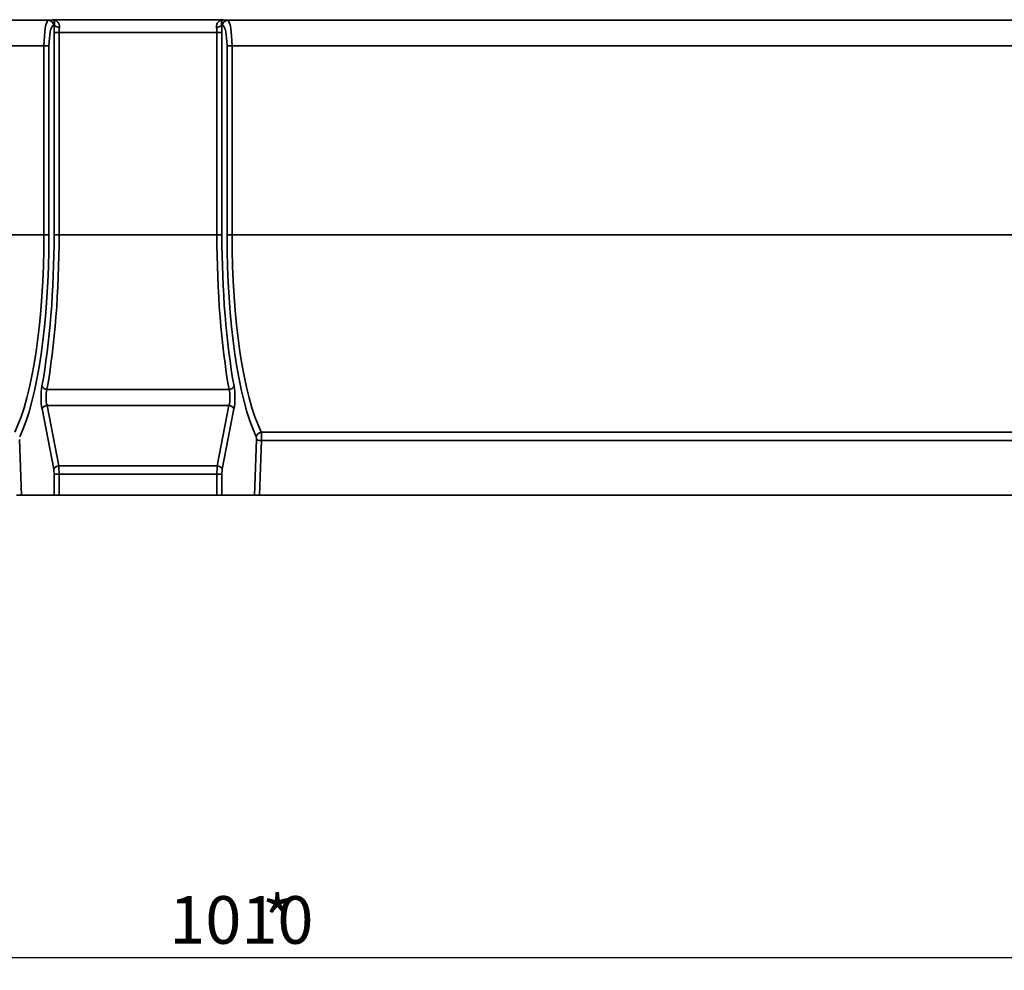
# Model space of a CAD drawing. Units: millimetres. Extents: x -30 to 536, y -3 to 370.
# Drawn here: x 140 to 217, y 167 to 241 of the extents above; entities that cross this region are included whole.
import ezdxf

# ---------------------------------------------------------------- set-up
doc = ezdxf.new("R2010")
doc.units = ezdxf.units.MM
doc.layers.add('FORMAT', color=7, linetype='Continuous')
doc.styles.add('SLDTEXTSTYLE1', font='TXT', dxfattribs={"width": 0.7})
doc.dimstyles.new('SLDDIMSTYLE0', dxfattribs={"dimtxt": 3.393075, "dimasz": 3.393075, "dimexe": 0, "dimexo": 0.0625, "dimgap": 0.848269, "dimtad": 2, "dimdec": 1, "dimlfac": 5, "dimrnd": 1e-09, "dimzin": 12, "dimdsep": 46, "dimtxsty": 'SLDTEXTSTYLE1', "dimsah": 1, "dimcen": 0.09, "dimadec": 0, "dimazin": 3, "dimtfac": 1, "dimtdec": 1, "dimtofl": 0, "dimtmove": 0, "dimatfit": 3, "dimfxl": 0, "dimfrac": 2, "dimtolj": 1, "dimtzin": 12, "dimarcsym": 0})

# ---------------------------------------------------------------- blocks, each defined once
blk = doc.blocks.new('_D_2')
at = {"layer": 'FORMAT'}
for p, q in [((249.373, 223.527), (249.373, 166.797)), ((47.373, 205.529), (47.373, 166.797)), ((47.373, 167.797), (249.373, 167.797))]:
    blk.add_line(p, q, dxfattribs=at)
for points in [[(47.373, 167.797), (50.766, 167.275), (50.766, 168.319)], [(249.373, 167.797), (245.98, 168.319), (245.98, 167.275)]]:
    blk.add_solid(points, dxfattribs=at)
at = {"layer": 'FORMAT', "attachment_point": 1, "style": 'SLDTEXTSTYLE1'}
for s, insert, char_height in [('1010', (151.809, 172.572), 3.7042), ('*', (159.039, 172.572), 3.704)]:
    blk.add_mtext(s, dxfattribs=dict(at, insert=insert, char_height=char_height))

msp = doc.modelspace()

# ---------------------------------------------------------------- linework, layer by layer
at = {"color": 7, "linetype": 'Continuous', "lineweight": 35}
for p, q in [((76.334416, 240.764743), (142.411063, 240.764743)), ((142.411063, 240.764743), (142.728483, 240.812755)), ((142.728483, 240.812755), (156.016996, 240.812755)), ((156.016996, 240.812755), (156.334416, 240.764743)), ((156.334416, 240.764743), (222.411063, 240.764743)), ((142.86857, 240.375236), (142.800811, 240.364986)), ((155.944668, 240.364986), (155.876909, 240.375236)), ((143.231145, 239.813364), (142.841397, 239.813364)), ((142.841397, 224.057339), (142.841397, 239.813364)), ((155.514333, 239.813364), (143.231145, 239.813364)), ((143.231145, 239.813364), (143.231145, 224.057339)), ((155.904081, 239.813364), (155.514333, 239.813364)), ((155.514333, 224.057339), (155.514333, 239.813364)), ((155.904081, 239.813364), (155.904081, 224.057339)), ((142.054565, 238.765961), (76.690914, 238.765961)), ((142.054565, 238.765961), (142.444313, 238.765961)), ((142.054565, 224.057339), (142.054565, 238.765961)), ((142.444313, 238.765961), (142.444313, 224.057339)), ((156.301166, 224.057339), (156.301166, 238.765961)), ((156.301166, 238.765961), (156.690914, 238.765961)), ((222.054565, 238.765961), (156.690914, 238.765961)), ((156.690914, 238.765961), (156.690914, 224.057339)), ((76.690914, 224.057339), (142.054565, 224.057339)), ((142.054565, 224.057339), (142.444313, 224.057339)), ((143.231145, 224.057339), (142.841397, 224.057339)), ((143.231145, 224.057339), (155.514333, 224.057339)), ((155.904081, 224.057339), (155.514333, 224.057339)), ((156.301166, 224.057339), (156.690914, 224.057339)), ((156.690914, 224.057339), (222.054565, 224.057339)), ((142.285311, 212.023797), (156.460167, 212.023797)), ((142.291237, 210.760723), (143.198738, 206.076156)), ((156.454242, 210.760723), (142.291237, 210.760723)), ((155.546741, 206.076156), (156.454242, 210.760723)), ((142.808989, 205.819041), (141.901488, 210.503608)), ((156.84399, 210.503608), (155.936489, 205.819041)), ((158.970974, 208.690747), (219.774504, 208.690747)), ((140.138836, 208.115574), (140.314624, 203.797339)), ((158.430855, 203.797339), (158.606643, 208.115574)), ((158.996391, 208.046115), (158.82343, 203.797339)), ((219.749088, 208.046115), (158.996391, 208.046115)), ((143.231145, 205.433368), (142.841397, 205.433368)), ((142.841397, 203.797339), (142.841397, 205.433368)), ((143.198738, 206.076156), (155.546741, 206.076156)), ((155.514333, 205.433368), (143.231145, 205.433368)), ((143.231145, 205.433368), (143.231145, 203.797339)), ((155.514333, 203.797339), (155.514333, 205.433368)), ((155.904081, 205.433368), (155.514333, 205.433368)), ((155.904081, 205.433368), (155.904081, 203.797339)), ((140.314624, 203.797339), (139.922049, 203.797339)), ((140.314624, 203.797339), (142.841397, 203.797339)), ((143.231145, 203.797339), (142.841397, 203.797339)), ((143.231145, 203.797339), (155.514333, 203.797339)), ((155.904081, 203.797339), (155.514333, 203.797339)), ((158.430855, 203.797339), (155.904081, 203.797339)), ((158.82343, 203.797339), (158.430855, 203.797339)), ((219.922049, 203.797339), (158.82343, 203.797339))]:
    msp.add_line(p, q, dxfattribs=at)
for centre, radius, start, end in [((142.402295, 240.366322), 0.398517, 359.80802127, 88.73941445), ((156.343183, 240.366322), 0.398517, 91.26058555, 180.19197873), ((143.243613, 240.732385), 0.517893, 223.60008591, 271.62704575), ((155.501866, 240.732385), 0.517893, 268.37295425, 316.39991409), ((142.293416, 212.466701), 0.442979, 206.08654796, 268.9516501), ((156.452062, 212.466701), 0.442979, 271.0483499, 333.91345204), ((142.301815, 210.32073), 0.440121, 91.37732211, 155.44799638), ((156.443663, 210.32073), 0.440121, 24.55200362, 88.62267789), ((159.001607, 208.266659), 0.425193, 94.13135073, 171.37116448), ((158.965893, 209.003188), 0.957559, 247.9649941, 271.82515349), ((143.209316, 205.636162), 0.440121, 91.37732211, 155.44799638), ((155.536162, 205.636162), 0.440121, 24.55200362, 88.62267789)]:
    msp.add_arc(centre, radius, start, end, dxfattribs=at)
for centre, major_axis, ratio, start_param, end_param in [((142.423954, 238.765961), (0, 2), 0.184694553, 0.034906585, 1.570796327), ((156.321525, 238.765961), (0, 2), 0.184694553, 4.71238898, 6.248278722), ((142.813702, 238.765961), (0, 1.6), 0.230868191, 0.034906585, 1.570796327), ((143.164613, 239.813364), (0, 1.4), 0.230868191, 1.157820781, 1.570796327), ((143.554361, 239.813364), (0, 1), 0.323215468, 1.157820781, 1.570796327), ((155.191118, 239.813364), (0, 1), 0.323215468, 4.71238898, 5.125364526), ((155.580866, 239.813364), (0, 1.4), 0.230868191, 4.71238898, 5.125364526), ((155.931777, 238.765961), (0, 1.6), 0.230868191, 4.71238898, 6.248278722), ((138.023606, 224.057339), (0, 17.06), 0.236281279, 3.590923209, 4.71238898), ((138.413354, 224.057339), (0, 17.46), 0.230868191, 3.590923209, 4.71238898), ((138.454902, 224.057339), (0, 19), 0.230868191, 4.043282131, 4.71238898), ((138.84465, 224.057339), (0, 19.4), 0.226108022, 4.043282131, 4.71238898), ((159.900829, 224.057339), (0, 19.4), 0.226108022, 1.570796327, 2.239903177), ((160.290577, 224.057339), (0, 19), 0.230868191, 1.570796327, 2.239903177), ((160.332124, 224.057339), (0, 17.46), 0.230868191, 1.570796327, 2.692262098), ((160.721872, 224.057339), (0, 17.06), 0.236281279, 1.570796327, 2.692262098), ((142.149086, 211.403511), (0, 1.4), 0.230868191, 0.901689477, 2.268928028), ((142.538834, 211.403511), (0, 1), 0.323215468, 0.901689477, 2.268928028), ((156.206645, 211.403511), (0, 1), 0.323215468, 4.01425728, 5.38149583), ((156.596393, 211.403511), (0, 1.4), 0.230868191, 4.01425728, 5.38149583), ((158.950918, 208.150304), (0, 0.6), 0.076956064, 4.537856055, 5.833854751), ((158.56117, 208.150304), (0, 0.2), 0.230868191, 4.537856055, 5.833854751), ((142.702876, 205.433368), (0, 0.6), 0.230868191, 4.71238898, 5.410520681), ((143.092624, 205.433368), (0, 1), 0.138520915, 4.71238898, 5.410520681), ((155.652854, 205.433368), (0, 1), 0.138520915, 0.872664626, 1.570796327), ((156.042602, 205.433368), (0, 0.6), 0.230868191, 0.872664626, 1.570796327)]:
    msp.add_ellipse(centre, major_axis=major_axis, ratio=ratio, start_param=start_param, end_param=end_param, dxfattribs=at)
for points, knots in [([(142.86857, 240.375236), (142.87676, 240.414908), (142.880301, 240.450779), (142.882163, 240.51661), (142.88038, 240.546562), (142.870147, 240.627178), (142.85692, 240.669786), (142.825729, 240.737344), (142.807427, 240.762649), (142.778583, 240.789535), (142.768724, 240.796643), (142.748747, 240.807338), (142.738572, 240.810933), (142.728483, 240.812755)], [0, 0, 0, 0, 0.125, 0.125, 0.25, 0.25, 0.5, 0.5, 0.75, 0.75, 0.875, 0.875, 1, 1, 1, 1]), ([(143.258318, 240.214701), (143.265227, 240.263488), (143.264749, 240.310058), (143.252311, 240.398927), (143.240168, 240.440961), (143.192618, 240.554127), (143.145403, 240.615739), (143.066327, 240.687707), (143.038373, 240.70852), (142.979993, 240.744501), (142.949465, 240.759667), (142.887701, 240.784152), (142.85631, 240.793579), (142.792843, 240.807143), (142.760548, 240.811289), (142.728483, 240.812755)], [0, 0, 0, 0, 0.125, 0.125, 0.25, 0.25, 0.5, 0.5, 0.625, 0.625, 0.75, 0.75, 0.875, 0.875, 1, 1, 1, 1]), ([(155.487161, 240.214701), (155.480251, 240.263488), (155.48073, 240.310058), (155.493167, 240.398927), (155.505311, 240.440961), (155.552861, 240.554127), (155.600076, 240.615739), (155.679151, 240.687707), (155.707105, 240.70852), (155.765486, 240.744501), (155.796013, 240.759667), (155.857778, 240.784152), (155.889168, 240.793579), (155.952635, 240.807143), (155.98493, 240.811289), (156.016996, 240.812755)], [0, 0, 0, 0, 0.125, 0.125, 0.25, 0.25, 0.5, 0.5, 0.625, 0.625, 0.75, 0.75, 0.875, 0.875, 1, 1, 1, 1]), ([(155.876909, 240.375236), (155.868718, 240.414908), (155.865178, 240.450779), (155.863315, 240.51661), (155.865099, 240.546562), (155.875331, 240.627178), (155.888559, 240.669786), (155.91975, 240.737344), (155.938052, 240.762649), (155.966895, 240.789535), (155.976755, 240.796643), (155.996732, 240.807338), (156.006907, 240.810933), (156.016996, 240.812755)], [0, 0, 0, 0, 0.125, 0.125, 0.25, 0.25, 0.5, 0.5, 0.75, 0.75, 0.875, 0.875, 1, 1, 1, 1])]:
    msp.add_open_spline(points, degree=3, knots=knots, dxfattribs=at)

# ---------------------------------------------------------------- dimensions: what is measured, and where the dimension line sits
at = {"layer": 'FORMAT'}
dim = msp.add_linear_dim(base=(249.372739, 167.797339), p1=(47.372739, 205.529389), p2=(249.372739, 223.527054), text='<>*', dimstyle='SLDDIMSTYLE0', dxfattribs=at)
dim.commit()
dim.dimension.update_dxf_attribs({"geometry": '_D_2', "text_midpoint": (156.508176, 167.797339), "dimtype": 160})

doc.saveas('drawing.dxf')
